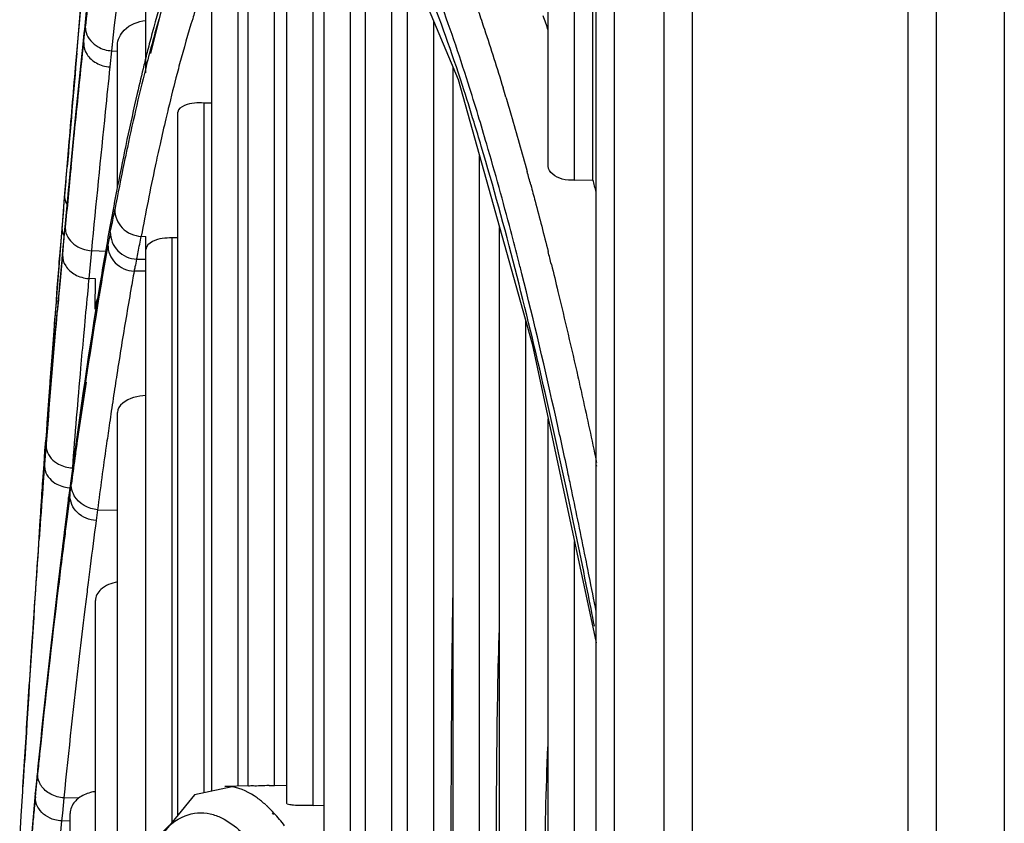
# Model space of a CAD drawing. Units: millimetres. Extents: x 0 to 210, y 104 to 202.
# Drawn here: x 56 to 57, y 150 to 151 of the extents above; entities that cross this region are included whole.
import ezdxf

# ---------------------------------------------------------------- set-up
doc = ezdxf.new("R2010")
doc.units = ezdxf.units.MM
doc.header["$MEASUREMENT"] = 0
doc.layers.add('00_COMPONENTS', color=7, linetype='Continuous', lineweight=0)
doc.layers.add('20_ALL_FEATURES', color=7, linetype='Continuous', lineweight=0)

msp = doc.modelspace()

# ---------------------------------------------------------------- linework, layer by layer
at = {"layer": '00_COMPONENTS', "color": 18, "lineweight": 25, "true_color": 0x000000}
for p, q in [((56.8478, 156.3916), (56.8478, 135.9474)), ((56.8259, 136.0192), (56.8259, 156.3198)), ((56.7673, 150.6623), (56.7673, 152.0647)), ((56.7993, 150.6452), (56.7993, 151.9972)), ((56.2685, 151.3659), (56.2007, 150.8173)), ((56.2769, 150.7763), (56.2769, 151.0989)), ((56.4943, 149.8259), (56.4943, 151.0576)), ((56.4487, 149.8856), (56.4487, 151.0295)), ((56.4808, 149.8832), (56.4808, 151.0287)), ((56.5263, 149.8204), (56.5263, 151.0298)), ((56.5447, 149.7259), (56.5447, 151.0067)), ((56.4337, 149.9077), (56.4337, 150.9678)), ((56.573, 150.9712), (56.6575, 150.7679)), ((56.4017, 149.9071), (56.4017, 150.9643)), ((56.5767, 149.7171), (56.5767, 150.9623)), ((56.5957, 149.5829), (56.5957, 150.9166)), ((56.1991, 150.8793), (56.1938, 150.8185)), ((56.1944, 150.8184), (56.1997, 150.8794)), ((56.3894, 149.9075), (56.3894, 150.8709)), ((56.3574, 149.9006), (56.3574, 150.8635)), ((56.8218, 150.824), (56.8218, 150.8616)), ((56.6278, 149.5705), (56.6278, 150.8396)), ((56.2015, 150.8246), (56.2006, 150.8154)), ((56.2015, 150.8244), (56.2006, 150.8154)), ((56.2018, 150.8187), (56.2031, 150.8319)), ((56.2024, 150.8253), (56.2031, 150.8319)), ((56.1938, 150.8185), (56.1923, 150.8002)), ((56.1928, 150.8001), (56.1944, 150.8183)), ((56.1931, 150.803), (56.1944, 150.8184)), ((56.2007, 150.8177), (56.1988, 150.7996)), ((56.2006, 150.8154), (56.1993, 150.8034)), ((56.2006, 150.8154), (56.1993, 150.8034)), ((56.1998, 150.7995), (56.2018, 150.8187)), ((56.1998, 150.7996), (56.2011, 150.8121)), ((56.2007, 150.8173), (56.2006, 150.8154)), ((56.2006, 150.8154), (56.2011, 150.8121)), ((56.2359, 150.8106), (56.2351, 150.8031)), ((56.2359, 150.8105), (56.2351, 150.8031)), ((56.1923, 150.8002), (56.1908, 150.7828)), ((56.1988, 150.7996), (56.1913, 150.7256)), ((56.1928, 150.8001), (56.1931, 150.803)), ((56.1993, 150.8034), (56.1987, 150.7974)), ((56.1993, 150.8034), (56.1987, 150.7974)), ((56.1988, 150.7996), (56.1987, 150.7974)), ((56.2351, 150.8031), (56.233, 150.7834)), ((56.2351, 150.8031), (56.233, 150.7834)), ((56.2351, 150.8031), (56.2423, 150.8028)), ((56.2423, 150.6356), (56.2423, 150.8098)), ((56.6516, 149.394), (56.6516, 150.7822)), ((56.6575, 150.7679), (56.7478, 150.446)), ((56.3478, 149.8986), (56.3478, 150.7394)), ((56.3158, 149.8714), (56.3158, 150.7284)), ((56.8218, 150.7005), (56.8218, 150.7317)), ((56.8218, 150.6458), (56.8218, 150.7005)), ((56.1827, 150.6867), (56.1806, 150.6615)), ((56.6836, 149.3777), (56.6836, 150.675)), ((56.7993, 150.6452), (56.8218, 150.6458)), ((56.1747, 150.5853), (56.1779, 150.6243)), ((56.1749, 150.5916), (56.1715, 150.5497)), ((56.172, 150.5526), (56.1747, 150.5853)), ((56.1775, 150.5767), (56.1786, 150.5879)), ((56.7081, 149.1552), (56.7081, 150.5876)), ((56.1755, 150.5553), (56.1775, 150.5767)), ((56.2712, 150.577), (56.2769, 150.5767)), ((56.3089, 149.863), (56.3089, 150.575)), ((56.3158, 150.5749), (56.3089, 150.575)), ((56.3158, 150.5749), (56.3089, 150.575)), ((56.2106, 150.5595), (56.2074, 150.5255)), ((56.2106, 150.5595), (56.2292, 150.559)), ((56.2769, 149.824), (56.2769, 150.5613)), ((56.1715, 150.5497), (56.1687, 150.5141)), ((56.1744, 150.5484), (56.1713, 150.5138)), ((56.1718, 150.5497), (56.172, 150.5526)), ((56.1718, 150.5498), (56.172, 150.5526)), ((56.1745, 150.5495), (56.1744, 150.5484)), ((56.175, 150.5494), (56.1755, 150.5553)), ((56.175, 150.5496), (56.1755, 150.5553)), ((56.2657, 150.549), (56.2769, 150.5489)), ((56.2154, 150.5253), (56.2074, 150.5255)), ((56.2153, 150.4881), (56.2154, 150.5253)), ((56.1678, 150.4992), (56.1689, 150.514)), ((56.1678, 150.4992), (56.1689, 150.514)), ((56.202, 150.468), (56.2008, 150.4552)), ((56.7401, 149.1347), (56.7401, 150.4735)), ((56.7478, 150.446), (56.8259, 150.0814)), ((56.2043, 150.3991), (56.1842, 150.2697)), ((56.2423, 149.748), (56.2423, 150.3622)), ((56.7673, 148.8625), (56.7673, 150.3547)), ((56.2327, 150.3498), (56.2322, 150.3463)), ((56.2327, 150.3496), (56.2322, 150.3463)), ((56.1539, 150.3156), (56.1549, 150.3287)), ((56.1544, 150.3222), (56.1549, 150.3287)), ((56.1547, 150.314), (56.1554, 150.3222)), ((56.1535, 150.3096), (56.1527, 150.2989)), ((56.1528, 150.2991), (56.1539, 150.3156)), ((56.1535, 150.2976), (56.1547, 150.314)), ((56.1543, 150.3096), (56.1535, 150.2988)), ((56.1535, 150.3096), (56.1535, 150.3091)), ((56.1543, 150.3095), (56.1535, 150.2988)), ((56.1514, 150.2791), (56.1528, 150.2991)), ((56.1527, 150.2989), (56.1514, 150.2791)), ((56.1535, 150.2988), (56.1519, 150.2772)), ((56.1532, 150.294), (56.1535, 150.2976)), ((56.1535, 150.2988), (56.1535, 150.2976)), ((56.8259, 150.2981), (56.8261, 150.2967)), ((56.826, 150.3028), (56.8262, 150.3014)), ((56.1524, 150.2942), (56.1514, 150.2791)), ((56.152, 150.2773), (56.1532, 150.2941)), ((56.1843, 150.2614), (56.186, 150.2746)), ((56.1843, 150.2614), (56.186, 150.2746)), ((56.1859, 150.2819), (56.1844, 150.2702)), ((56.1863, 150.2708), (56.186, 150.2733)), ((56.1828, 150.2586), (56.1696, 150.1523)), ((56.1844, 150.2702), (56.1825, 150.2558)), ((56.1825, 150.2558), (56.1828, 150.2586)), ((56.1842, 150.2701), (56.1828, 150.2587)), ((56.1828, 150.2586), (56.1828, 150.2586)), ((56.184, 150.2671), (56.183, 150.2596)), ((56.1843, 150.2614), (56.1831, 150.2516)), ((56.1843, 150.2613), (56.1831, 150.2515)), ((56.1844, 150.2701), (56.184, 150.2671)), ((56.1842, 150.2697), (56.184, 150.2671)), ((56.184, 150.2671), (56.1843, 150.2614)), ((56.184, 150.2671), (56.1843, 150.2614)), ((56.1831, 150.2515), (56.181, 150.2352)), ((56.148, 150.2287), (56.1485, 150.2362)), ((56.218, 150.2438), (56.2163, 150.2307)), ((56.218, 150.2438), (56.2423, 150.2431)), ((56.1479, 150.2288), (56.1466, 150.2093)), ((56.1479, 150.2287), (56.1466, 150.2092)), ((56.1476, 150.2189), (56.1473, 150.2148)), ((56.1466, 150.2035), (56.147, 150.2092)), ((56.7993, 148.8374), (56.7993, 150.2052)), ((56.2091, 150.1745), (56.207, 150.1581)), ((56.1682, 150.1395), (56.1671, 150.1299)), ((56.1682, 150.1395), (56.1671, 150.1302)), ((56.2041, 150.1349), (56.2022, 150.1194)), ((56.2154, 149.6685), (56.2154, 150.133)), ((56.1271, 149.9058), (56.1305, 149.9604)), ((56.129, 149.937), (56.1298, 149.9488)), ((56.1271, 149.9058), (56.129, 149.937)), ((56.1422, 149.8939), (56.1441, 149.9128)), ((56.1441, 149.9128), (56.145, 149.9222)), ((56.125, 149.8706), (56.1268, 149.9002)), ((56.1268, 149.9002), (56.1271, 149.9057)), ((56.1421, 149.898), (56.1422, 149.8992)), ((56.382, 149.9059), (56.3361, 149.8961)), ((56.382, 149.9059), (56.3733, 149.9064)), ((56.4017, 149.9074), (56.3734, 149.9064)), ((56.4337, 149.9077), (56.4481, 149.9082)), ((56.1421, 149.898), (56.1394, 149.8694)), ((56.1769, 149.8926), (56.1751, 149.8738)), ((56.1948, 149.8921), (56.1769, 149.8926)), ((56.3361, 149.8961), (56.2619, 149.8058)), ((56.4249, 149.8823), (56.4237, 149.8834)), ((56.433, 149.874), (56.4313, 149.8758)), ((56.4808, 149.8832), (56.4943, 149.8837)), ((56.1231, 149.8396), (56.125, 149.8706)), ((56.1741, 149.8644), (56.172, 149.8421)), ((56.1751, 149.8738), (56.1741, 149.8644)), ((56.1845, 149.8641), (56.1741, 149.8644)), ((56.1845, 149.5563), (56.1845, 149.8736)), ((56.4331, 149.8722), (56.4314, 149.8742))]:
    msp.add_line(p, q, dxfattribs=at)
for points in [[(56.3995, 151.098), (56.3129, 150.9229), (56.2827, 150.7999)], [(56.1913, 150.7256), (56.1818, 150.6276), (56.1745, 150.5495)], [(56.1549, 150.3287), (56.1549, 150.3277), (56.155, 150.3267)], [(56.1535, 150.3091), (56.1535, 150.3083), (56.1535, 150.3075)], [(56.1473, 150.2148), (56.147, 150.2105), (56.1469, 150.2095), (56.1469, 150.2092)], [(56.1696, 150.1523), (56.1545, 150.0196), (56.1422, 149.8992)]]:
    msp.add_lwpolyline(points, dxfattribs=at)
for points, knots in [([(56.2646, 151.0624), (56.2621, 151.0422), (56.2597, 151.0219), (56.2573, 151.0016), (56.2497, 150.938), (56.2426, 150.8743), (56.2359, 150.8106)], [0, 0, 0, 0, 1, 1, 1, 2, 2, 2, 2]), ([(56.3054, 150.8965), (56.3036, 150.8909), (56.3019, 150.8852), (56.3002, 150.8795), (56.2947, 150.8614), (56.2895, 150.8431), (56.2846, 150.8248)], [0, 0, 0, 0, 1, 1, 1, 2, 2, 2, 2]), ([(56.677, 150.7159), (56.6724, 150.7309), (56.6677, 150.7459), (56.6628, 150.7609), (56.6498, 150.8008), (56.6358, 150.8406), (56.6202, 150.8796)], [0, 0, 0, 0, 1, 1, 1, 2, 2, 2, 2]), ([(56.3394, 150.8593), (56.3375, 150.8536), (56.3357, 150.8479), (56.334, 150.8422), (56.3284, 150.824), (56.3231, 150.8056), (56.3181, 150.7871)], [0, 0, 0, 0, 1, 1, 1, 2, 2, 2, 2]), ([(56.6821, 150.7242), (56.6781, 150.7373), (56.674, 150.7504), (56.6699, 150.7634), (56.6586, 150.7988), (56.6466, 150.834), (56.6335, 150.8688)], [0, 0, 0, 0, 1, 1, 1, 2, 2, 2, 2]), ([(56.6821, 150.8515), (56.6846, 150.8441), (56.6872, 150.8367), (56.6896, 150.8293), (56.6976, 150.8055), (56.7051, 150.7817), (56.7124, 150.7578)], [0, 0, 0, 0, 1, 1, 1, 2, 2, 2, 2]), ([(56.2423, 150.8098), (56.2423, 150.8166), (56.2457, 150.8233), (56.2506, 150.8283), (56.2575, 150.8353), (56.2673, 150.8388), (56.2768, 150.8399)], [0, 0, 0, 0, 1, 1, 1, 2, 2, 2, 2]), ([(56.2031, 150.8319), (56.2031, 150.8296), (56.2035, 150.8274), (56.2041, 150.8253), (56.2063, 150.818), (56.212, 150.8115), (56.2186, 150.8079)], [0, 0, 0, 0, 1, 1, 1, 2, 2, 2, 2]), ([(56.2865, 150.8194), (56.2837, 150.8091), (56.281, 150.7987), (56.2783, 150.7883), (56.2696, 150.7541), (56.2617, 150.7197), (56.2544, 150.6852)], [0, 0, 0, 0, 1, 1, 1, 2, 2, 2, 2]), ([(56.1857, 150.6609), (56.1869, 150.6727), (56.188, 150.6844), (56.1892, 150.6961), (56.1927, 150.7306), (56.1962, 150.7651), (56.1998, 150.7996)], [0, 0, 0, 0, 1, 1, 1, 2, 2, 2, 2]), ([(56.1987, 150.7974), (56.1976, 150.7862), (56.1964, 150.775), (56.1953, 150.7638), (56.1918, 150.7296), (56.1884, 150.6954), (56.1851, 150.6612)], [0, 0, 0, 0, 1, 1, 1, 2, 2, 2, 2]), ([(56.233, 150.7834), (56.2312, 150.7652), (56.2293, 150.747), (56.2274, 150.7288), (56.2216, 150.6724), (56.2159, 150.6159), (56.2106, 150.5595)], [0, 0, 0, 0, 1, 1, 1, 2, 2, 2, 2]), ([(56.2746, 150.7855), (56.2718, 150.7741), (56.269, 150.7627), (56.2664, 150.7512), (56.2577, 150.7137), (56.2498, 150.676), (56.2424, 150.6383)], [0, 0, 0, 0, 1, 1, 1, 2, 2, 2, 2]), ([(56.3478, 150.7394), (56.3398, 150.7397), (56.3324, 150.7398), (56.324, 150.7363), (56.32, 150.7346), (56.3158, 150.7322), (56.3158, 150.7284)], [0, 0, 0, 0, 1, 1, 1, 2, 2, 2, 2]), ([(56.7158, 150.7467), (56.7179, 150.7394), (56.7201, 150.7321), (56.7222, 150.7248), (56.7289, 150.702), (56.7354, 150.679), (56.7417, 150.6561)], [0, 0, 0, 0, 1, 1, 1, 2, 2, 2, 2]), ([(56.2544, 150.6852), (56.2531, 150.6791), (56.2518, 150.673), (56.2505, 150.6669), (56.2466, 150.6478), (56.2428, 150.6286), (56.2391, 150.6094)], [0, 0, 0, 0, 1, 1, 1, 2, 2, 2, 2]), ([(56.2942, 150.6893), (56.2922, 150.6804), (56.2902, 150.6715), (56.2883, 150.6626), (56.2823, 150.6342), (56.2766, 150.6056), (56.2712, 150.577)], [0, 0, 0, 0, 1, 1, 1, 2, 2, 2, 2]), ([(56.7896, 150.2692), (56.7812, 150.3084), (56.7725, 150.3475), (56.7636, 150.3866), (56.7404, 150.4874), (56.7152, 150.5878), (56.6858, 150.6869)], [0, 0, 0, 0, 1, 1, 1, 2, 2, 2, 2]), ([(56.7315, 150.546), (56.7283, 150.5586), (56.7251, 150.5711), (56.7218, 150.5837), (56.7124, 150.619), (56.7027, 150.6543), (56.6924, 150.6894)], [0, 0, 0, 0, 1, 1, 1, 2, 2, 2, 2]), ([(56.1851, 150.6612), (56.1842, 150.6519), (56.1833, 150.6426), (56.1824, 150.6333), (56.1797, 150.605), (56.177, 150.5767), (56.1744, 150.5484)], [0, 0, 0, 0, 1, 1, 1, 2, 2, 2, 2]), ([(56.7993, 150.6452), (56.7943, 150.6451), (56.7896, 150.6453), (56.7844, 150.6468), (56.7764, 150.6492), (56.7673, 150.6546), (56.7673, 150.6623)], [0, 0, 0, 0, 1, 1, 1, 2, 2, 2, 2]), ([(56.7462, 150.6395), (56.7479, 150.6329), (56.7497, 150.6264), (56.7514, 150.6198), (56.7568, 150.5994), (56.7621, 150.5789), (56.7673, 150.5584)], [0, 0, 0, 0, 1, 1, 1, 2, 2, 2, 2]), ([(56.2336, 150.5822), (56.2341, 150.5843), (56.2346, 150.5865), (56.235, 150.5886), (56.2364, 150.5956), (56.2378, 150.6026), (56.2391, 150.6095)], [0, 0, 0, 0, 1, 1, 1, 2, 2, 2, 2]), ([(56.2391, 150.6095), (56.2389, 150.6015), (56.2424, 150.5932), (56.2481, 150.5872), (56.2542, 150.581), (56.2628, 150.5774), (56.2712, 150.5769)], [0, 0, 0, 0, 1, 1, 1, 2, 2, 2, 2]), ([(56.1786, 150.588), (56.1785, 150.5857), (56.1788, 150.5834), (56.1795, 150.5812), (56.1816, 150.574), (56.1874, 150.5678), (56.1938, 150.5642)], [0, 0, 0, 0, 1, 1, 1, 2, 2, 2, 2]), ([(56.2331, 150.5889), (56.2289, 150.5655), (56.2248, 150.542), (56.2208, 150.5184), (56.2077, 150.4398), (56.1963, 150.3609), (56.1859, 150.2819)], [0, 0, 0, 0, 1, 1, 1, 2, 2, 2, 2]), ([(56.2336, 150.5822), (56.2334, 150.574), (56.2368, 150.5655), (56.2426, 150.5594), (56.2487, 150.5531), (56.2573, 150.5495), (56.2657, 150.549)], [0, 0, 0, 0, 1, 1, 1, 2, 2, 2, 2]), ([(56.3089, 150.575), (56.3008, 150.575), (56.2929, 150.5747), (56.285, 150.5705), (56.2809, 150.5683), (56.2769, 150.565), (56.2769, 150.5608)], [0, 0, 0, 0, 1, 1, 1, 2, 2, 2, 2]), ([(56.2307, 150.5667), (56.2304, 150.5588), (56.2339, 150.5505), (56.2396, 150.5446), (56.2457, 150.5384), (56.2542, 150.5349), (56.2626, 150.5344)], [0, 0, 0, 0, 1, 1, 1, 2, 2, 2, 2]), ([(56.1754, 150.5542), (56.1752, 150.5495), (56.1767, 150.5448), (56.1792, 150.5408), (56.182, 150.5363), (56.1861, 150.5328), (56.1906, 150.5303)], [0, 0, 0, 0, 1, 1, 1, 2, 2, 2, 2]), ([(56.2284, 150.5542), (56.2253, 150.5363), (56.2222, 150.5184), (56.2193, 150.5006), (56.2097, 150.4424), (56.201, 150.3841), (56.1929, 150.3258)], [0, 0, 0, 0, 1, 1, 1, 2, 2, 2, 2]), ([(56.2626, 150.5344), (56.2613, 150.527), (56.26, 150.5197), (56.2587, 150.5123), (56.2547, 150.4895), (56.2508, 150.4666), (56.2471, 150.4436)], [0, 0, 0, 0, 1, 1, 1, 2, 2, 2, 2]), ([(56.7712, 150.5428), (56.7739, 150.5318), (56.7766, 150.5208), (56.7793, 150.5098), (56.7876, 150.4752), (56.7957, 150.4405), (56.8036, 150.4058)], [0, 0, 0, 0, 1, 1, 1, 2, 2, 2, 2]), ([(56.2074, 150.5255), (56.207, 150.5208), (56.2065, 150.5161), (56.2061, 150.5114), (56.2047, 150.497), (56.2033, 150.4825), (56.202, 150.468)], [0, 0, 0, 0, 1, 1, 1, 2, 2, 2, 2]), ([(56.7908, 150.2918), (56.7863, 150.3131), (56.7816, 150.3343), (56.7769, 150.3554), (56.7639, 150.4142), (56.75, 150.4729), (56.7353, 150.5313)], [0, 0, 0, 0, 1, 1, 1, 2, 2, 2, 2]), ([(56.1713, 150.5138), (56.1698, 150.4971), (56.1683, 150.4805), (56.1669, 150.4638), (56.1624, 150.4124), (56.1582, 150.361), (56.1543, 150.3096)], [0, 0, 0, 0, 1, 1, 1, 2, 2, 2, 2]), ([(56.1554, 150.3222), (56.1564, 150.3362), (56.1575, 150.3502), (56.1587, 150.3641), (56.1619, 150.4044), (56.1653, 150.4447), (56.1689, 150.485)], [0, 0, 0, 0, 1, 1, 1, 2, 2, 2, 2]), ([(56.2008, 150.4552), (56.1996, 150.4423), (56.1985, 150.4293), (56.1973, 150.4164), (56.1938, 150.3759), (56.1904, 150.3353), (56.1873, 150.2947)], [0, 0, 0, 0, 1, 1, 1, 2, 2, 2, 2]), ([(56.8036, 150.4058), (56.8054, 150.3974), (56.8073, 150.3891), (56.8092, 150.3807), (56.8149, 150.3547), (56.8205, 150.3288), (56.826, 150.3028)], [0, 0, 0, 0, 1, 1, 1, 2, 2, 2, 2]), ([(56.2768, 150.383), (56.2718, 150.3826), (56.2671, 150.382), (56.262, 150.3804), (56.2529, 150.3774), (56.2423, 150.3711), (56.2423, 150.3622)], [0, 0, 0, 0, 1, 1, 1, 2, 2, 2, 2]), ([(56.2322, 150.3463), (56.231, 150.338), (56.2298, 150.3296), (56.2286, 150.3213), (56.2249, 150.2955), (56.2214, 150.2697), (56.218, 150.2438)], [0, 0, 0, 0, 1, 1, 1, 2, 2, 2, 2]), ([(56.1554, 150.3222), (56.1552, 150.3202), (56.1555, 150.3181), (56.1561, 150.3161), (56.158, 150.3089), (56.1639, 150.3027), (56.1704, 150.2994)], [0, 0, 0, 0, 1, 1, 1, 2, 2, 2, 2]), ([(56.1535, 150.2976), (56.1534, 150.2955), (56.1536, 150.2934), (56.1542, 150.2914), (56.1562, 150.2843), (56.162, 150.2782), (56.1685, 150.2749)], [0, 0, 0, 0, 1, 1, 1, 2, 2, 2, 2]), ([(56.1499, 150.2578), (56.1501, 150.2597), (56.1502, 150.2616), (56.1503, 150.2634), (56.1507, 150.2687), (56.151, 150.2739), (56.1514, 150.2791)], [0, 0, 0, 0, 1, 1, 1, 2, 2, 2, 2]), ([(56.8173, 150.1629), (56.8155, 150.1722), (56.8136, 150.1814), (56.8118, 150.1907), (56.8063, 150.2178), (56.8007, 150.2449), (56.795, 150.2719)], [0, 0, 0, 0, 1, 1, 1, 2, 2, 2, 2]), ([(56.2163, 150.2307), (56.208, 150.2312), (56.1995, 150.2344), (56.1934, 150.2404), (56.1878, 150.2459), (56.1842, 150.2538), (56.1843, 150.2614)], [0, 0, 0, 0, 1, 1, 1, 2, 2, 2, 2]), ([(56.8238, 150.1017), (56.821, 150.1161), (56.8181, 150.1306), (56.8153, 150.145), (56.807, 150.1864), (56.7984, 150.2278), (56.7896, 150.2692)], [0, 0, 0, 0, 1, 1, 1, 2, 2, 2, 2]), ([(56.1825, 150.2558), (56.1813, 150.2463), (56.1801, 150.2368), (56.1789, 150.2274), (56.1752, 150.1981), (56.1717, 150.1688), (56.1682, 150.1395)], [0, 0, 0, 0, 1, 1, 1, 2, 2, 2, 2]), ([(56.1476, 150.2187), (56.1474, 150.2151), (56.1469, 150.2089), (56.1468, 150.2078), (56.1465, 150.2056), (56.1476, 150.2217), (56.148, 150.2287)], [0, 0, 0, 0, 1, 1, 1, 2, 2, 2, 2]), ([(56.178, 150.2115), (56.1753, 150.1904), (56.1727, 150.1693), (56.1701, 150.1481), (56.1619, 150.0809), (56.1543, 150.0136), (56.1474, 149.9463)], [0, 0, 0, 0, 1, 1, 1, 2, 2, 2, 2]), ([(56.1466, 150.2093), (56.1452, 150.1887), (56.1438, 150.1681), (56.1425, 150.1474), (56.1383, 150.0851), (56.1343, 150.0227), (56.1305, 149.9604)], [0, 0, 0, 0, 1, 1, 1, 2, 2, 2, 2]), ([(56.1327, 149.9954), (56.1338, 150.0134), (56.135, 150.0315), (56.1362, 150.0495), (56.1395, 150.1008), (56.143, 150.1522), (56.1466, 150.2035)], [0, 0, 0, 0, 1, 1, 1, 2, 2, 2, 2]), ([(56.2422, 150.1557), (56.235, 150.1543), (56.2276, 150.1517), (56.2221, 150.1465), (56.2183, 150.1429), (56.2154, 150.138), (56.2154, 150.133)], [0, 0, 0, 0, 1, 1, 1, 2, 2, 2, 2]), ([(56.1671, 150.1302), (56.1649, 150.1116), (56.1627, 150.093), (56.1606, 150.0743), (56.154, 150.0157), (56.1478, 149.9569), (56.1421, 149.8982)], [0, 0, 0, 0, 1, 1, 1, 2, 2, 2, 2]), ([(56.6487, 149.6279), (56.6487, 149.7134), (56.6489, 149.7989), (56.6492, 149.8844), (56.6495, 149.9684), (56.6498, 150.0524), (56.6513, 150.1363)], [0, 0, 0, 0, 1, 1, 1, 2, 2, 2, 2]), ([(56.2022, 150.1194), (56.2, 150.1012), (56.1978, 150.083), (56.1957, 150.0648), (56.189, 150.0075), (56.1827, 149.9501), (56.1769, 149.8926)], [0, 0, 0, 0, 1, 1, 1, 2, 2, 2, 2]), ([(56.7037, 149.4956), (56.7037, 149.5971), (56.7039, 149.6985), (56.7041, 149.8), (56.7044, 149.8996), (56.7047, 149.9991), (56.7078, 150.0987)], [0, 0, 0, 0, 1, 1, 1, 2, 2, 2, 2]), ([(56.7614, 149.3191), (56.7615, 149.4259), (56.7618, 149.5327), (56.7621, 149.6395), (56.7623, 149.7446), (56.7626, 149.8497), (56.767, 149.9547)], [0, 0, 0, 0, 1, 1, 1, 2, 2, 2, 2]), ([(56.1491, 149.9078), (56.1484, 149.9089), (56.1477, 149.9101), (56.1471, 149.9114), (56.1456, 149.9148), (56.1448, 149.9185), (56.145, 149.9222)], [0, 0, 0, 0, 1, 1, 1, 2, 2, 2, 2]), ([(56.2153, 149.9003), (56.2133, 149.9), (56.2113, 149.8996), (56.2093, 149.899), (56.2041, 149.8976), (56.1991, 149.8953), (56.1948, 149.8921)], [0, 0, 0, 0, 1, 1, 1, 2, 2, 2, 2]), ([(56.423, 149.884), (56.4197, 149.887), (56.4163, 149.8899), (56.4126, 149.8925), (56.4035, 149.8991), (56.393, 149.9043), (56.382, 149.9059)], [0, 0, 0, 0, 1, 1, 1, 2, 2, 2, 2]), ([(56.4273, 149.9075), (56.4236, 149.9074), (56.42, 149.9074), (56.4162, 149.9072), (56.4134, 149.9071), (56.4104, 149.9068), (56.4081, 149.9071), (56.4067, 149.9072), (56.4055, 149.9076), (56.4033, 149.907), (56.4026, 149.9069), (56.4017, 149.9066), (56.4017, 149.9071)], [0, 0, 0, 0, 1, 1, 1, 2, 2, 2, 3, 3, 3, 4, 4, 4, 4]), ([(56.1948, 149.8921), (56.1932, 149.8909), (56.1917, 149.8895), (56.1903, 149.8879), (56.1869, 149.884), (56.1845, 149.8787), (56.1845, 149.8736)], [0, 0, 0, 0, 1, 1, 1, 2, 2, 2, 2]), ([(56.1741, 149.8644), (56.1713, 149.8646), (56.1685, 149.865), (56.1658, 149.8658), (56.158, 149.8681), (56.1506, 149.8729), (56.1463, 149.8795)], [0, 0, 0, 0, 1, 1, 1, 2, 2, 2, 2]), ([(56.295, 149.8487), (56.3034, 149.8578), (56.3131, 149.8662), (56.3247, 149.8707), (56.3344, 149.8745), (56.3454, 149.8755), (56.3554, 149.8732)], [0, 0, 0, 0, 1, 1, 1, 2, 2, 2, 2]), ([(56.4808, 149.8832), (56.4762, 149.8831), (56.4718, 149.883), (56.4671, 149.8831), (56.4636, 149.8832), (56.4599, 149.8833), (56.4568, 149.8836), (56.4549, 149.8838), (56.4532, 149.884), (56.4507, 149.8845), (56.4498, 149.8846), (56.4487, 149.8848), (56.4487, 149.8856)], [0, 0, 0, 0, 1, 1, 1, 2, 2, 2, 3, 3, 3, 4, 4, 4, 4]), ([(56.3554, 149.8732), (56.3602, 149.872), (56.3649, 149.8703), (56.3693, 149.8681), (56.3864, 149.8596), (56.4002, 149.845), (56.412, 149.8301)], [0, 0, 0, 0, 1, 1, 1, 2, 2, 2, 2])]:
    msp.add_open_spline(points, degree=3, knots=knots, dxfattribs=at)
for points in [[(56.209, 150.8961), (56.2065, 150.8723), (56.204, 150.8485), (56.2015, 150.8246)], [(56.2077, 150.8747), (56.2061, 150.8604), (56.2046, 150.8462), (56.2031, 150.8319)], [(56.2926, 150.841), (56.2905, 150.8338), (56.2885, 150.8266), (56.2865, 150.8194)], [(56.7674, 150.828), (56.7654, 150.8338), (56.7634, 150.8397), (56.7614, 150.8456)], [(56.2846, 150.8248), (56.2827, 150.8176), (56.2809, 150.8105), (56.279, 150.8033)], [(56.8218, 150.7317), (56.8218, 150.7625), (56.8218, 150.7932), (56.8218, 150.824)], [(56.2011, 150.8121), (56.2011, 150.8074), (56.2027, 150.8026), (56.2052, 150.7987)], [(56.1928, 150.8001), (56.1888, 150.7539), (56.1849, 150.7077), (56.181, 150.6615)], [(56.2052, 150.7987), (56.2079, 150.7943), (56.212, 150.7906), (56.2166, 150.7882)], [(56.2186, 150.8079), (56.2237, 150.8051), (56.2294, 150.8034), (56.2351, 150.8031)], [(56.279, 150.8033), (56.2775, 150.7974), (56.276, 150.7915), (56.2746, 150.7855)], [(56.2166, 150.7882), (56.2216, 150.7854), (56.2273, 150.7837), (56.233, 150.7834)], [(56.3181, 150.7871), (56.317, 150.7832), (56.316, 150.7792), (56.3149, 150.7752)], [(56.1908, 150.7828), (56.188, 150.7508), (56.1853, 150.7187), (56.1827, 150.6867)], [(56.3149, 150.7752), (56.3113, 150.7612), (56.3077, 150.747), (56.3043, 150.7329)], [(56.7158, 150.7467), (56.7147, 150.7504), (56.7135, 150.7541), (56.7124, 150.7578)], [(56.3574, 150.7391), (56.3542, 150.7392), (56.351, 150.7393), (56.3478, 150.7394)], [(56.3043, 150.7329), (56.3033, 150.7287), (56.3023, 150.7245), (56.3013, 150.7202)], [(56.3013, 150.7202), (56.2988, 150.71), (56.2965, 150.6997), (56.2942, 150.6893)], [(56.6858, 150.6869), (56.6829, 150.6965), (56.68, 150.7062), (56.677, 150.7159)], [(56.6924, 150.6894), (56.689, 150.701), (56.6856, 150.7126), (56.6821, 150.7242)], [(56.1806, 150.6615), (56.1787, 150.6382), (56.1768, 150.6149), (56.1749, 150.5916)], [(56.1779, 150.6243), (56.1789, 150.6367), (56.1799, 150.6491), (56.181, 150.6615)], [(56.1857, 150.6609), (56.1833, 150.6366), (56.1809, 150.6123), (56.1786, 150.588)], [(56.7462, 150.6395), (56.7447, 150.645), (56.7432, 150.6505), (56.7417, 150.6561)], [(56.8259, 150.6309), (56.8245, 150.6359), (56.8232, 150.6409), (56.8219, 150.6458)], [(56.2424, 150.6383), (56.2392, 150.6218), (56.2361, 150.6054), (56.2331, 150.5889)], [(56.1779, 150.6244), (56.1778, 150.6219), (56.1787, 150.6192), (56.1801, 150.6171)], [(56.1747, 150.5853), (56.1746, 150.5831), (56.1754, 150.5808), (56.1765, 150.5789)], [(56.2336, 150.5822), (56.2326, 150.577), (56.2316, 150.5719), (56.2307, 150.5667)], [(56.2675, 150.5579), (56.2688, 150.5642), (56.27, 150.5706), (56.2712, 150.5769)], [(56.2768, 150.5607), (56.2768, 150.566), (56.2769, 150.5714), (56.2769, 150.5767)], [(56.1938, 150.5642), (56.1989, 150.5614), (56.2048, 150.5598), (56.2105, 150.5594)], [(56.2307, 150.5667), (56.2299, 150.5625), (56.2292, 150.5583), (56.2284, 150.5542)], [(56.7712, 150.5428), (56.7699, 150.548), (56.7686, 150.5532), (56.7673, 150.5584)], [(56.1689, 150.514), (56.1699, 150.526), (56.1708, 150.5379), (56.1718, 150.5498)], [(56.175, 150.5496), (56.1738, 150.5379), (56.1727, 150.5261), (56.1716, 150.5144)], [(56.2657, 150.549), (56.265, 150.5459), (56.2643, 150.5427), (56.2636, 150.5396)], [(56.2657, 150.549), (56.2663, 150.552), (56.2669, 150.5549), (56.2675, 150.5579)], [(56.2636, 150.5396), (56.2633, 150.5378), (56.2629, 150.5361), (56.2626, 150.5344)], [(56.2769, 150.5343), (56.2721, 150.5343), (56.2673, 150.5344), (56.2626, 150.5344)], [(56.7353, 150.5313), (56.734, 150.5362), (56.7328, 150.5411), (56.7315, 150.546)], [(56.1906, 150.5303), (56.1957, 150.5275), (56.2015, 150.5259), (56.2073, 150.5255)], [(56.1687, 150.5141), (56.1676, 150.4995), (56.1665, 150.4849), (56.1653, 150.4704)], [(56.1716, 150.5144), (56.1707, 150.5046), (56.1698, 150.4948), (56.1689, 150.485)], [(56.1678, 150.4992), (56.1632, 150.4424), (56.1589, 150.3856), (56.1549, 150.3287)], [(56.2153, 150.4881), (56.2153, 150.4942), (56.2173, 150.5005), (56.2208, 150.5055)], [(56.1653, 150.4704), (56.1612, 150.4168), (56.1572, 150.3632), (56.1535, 150.3096)], [(56.2471, 150.4436), (56.2452, 150.4319), (56.2434, 150.4202), (56.2415, 150.4085)], [(56.2415, 150.4085), (56.2408, 150.4038), (56.2401, 150.3992), (56.2394, 150.3945)], [(56.2394, 150.3945), (56.2378, 150.3843), (56.2363, 150.3741), (56.2348, 150.3639)], [(56.2348, 150.3639), (56.2341, 150.3592), (56.2334, 150.3545), (56.2327, 150.3498)], [(56.1929, 150.3258), (56.192, 150.3193), (56.1912, 150.3129), (56.1903, 150.3065)], [(56.1903, 150.3065), (56.1889, 150.2959), (56.1874, 150.2852), (56.186, 150.2746)], [(56.1704, 150.2994), (56.1756, 150.2967), (56.1814, 150.295), (56.1873, 150.2947)], [(56.795, 150.2719), (56.7936, 150.2786), (56.7922, 150.2852), (56.7908, 150.2918)], [(56.1519, 150.2772), (56.1504, 150.2577), (56.149, 150.2382), (56.1476, 150.2187)], [(56.1514, 150.2791), (56.1502, 150.2624), (56.1491, 150.2456), (56.1479, 150.2288)], [(56.1497, 150.2462), (56.1505, 150.2566), (56.1512, 150.267), (56.152, 150.2773)], [(56.1685, 150.2749), (56.1737, 150.2722), (56.1796, 150.2706), (56.1854, 150.2702)], [(56.1897, 150.2607), (56.188, 150.2638), (56.1868, 150.2673), (56.1863, 150.2708)], [(56.218, 150.2438), (56.207, 150.2445), (56.1951, 150.2511), (56.1897, 150.2607)], [(56.1485, 150.2362), (56.149, 150.2434), (56.1495, 150.2506), (56.1499, 150.2578)], [(56.147, 150.2092), (56.1479, 150.2215), (56.1488, 150.2339), (56.1497, 150.2462)], [(56.181, 150.2352), (56.18, 150.2273), (56.1789, 150.2194), (56.178, 150.2115)], [(56.2163, 150.2307), (56.2138, 150.2119), (56.2114, 150.1932), (56.2091, 150.1745)], [(56.826, 150.1195), (56.8231, 150.134), (56.8203, 150.1484), (56.8173, 150.1629)], [(56.207, 150.1581), (56.206, 150.1503), (56.2051, 150.1426), (56.2041, 150.1349)], [(56.1298, 149.9488), (56.1307, 149.9643), (56.1317, 149.9799), (56.1327, 149.9954)], [(56.1305, 149.9603), (56.1293, 149.9422), (56.1282, 149.924), (56.1271, 149.9059)], [(56.1474, 149.9463), (56.1466, 149.9382), (56.1458, 149.9302), (56.145, 149.9221)], [(56.1609, 149.8971), (56.1562, 149.8997), (56.152, 149.9033), (56.1491, 149.9078)], [(56.4273, 149.9075), (56.4294, 149.9076), (56.4316, 149.9077), (56.4337, 149.9077)], [(56.1422, 149.8939), (56.1415, 149.8866), (56.1408, 149.8793), (56.1401, 149.8719)], [(56.1463, 149.8795), (56.1436, 149.8837), (56.142, 149.8889), (56.1422, 149.8939)], [(56.1769, 149.8926), (56.1714, 149.893), (56.1658, 149.8945), (56.1609, 149.8971)], [(56.4313, 149.8758), (56.4292, 149.878), (56.4271, 149.8802), (56.4249, 149.8823)], [(56.1394, 149.8694), (56.1383, 149.8574), (56.1372, 149.8453), (56.1361, 149.8333)], [(56.1401, 149.8719), (56.1394, 149.8645), (56.1387, 149.8571), (56.138, 149.8496)], [(56.4461, 149.8584), (56.4419, 149.8638), (56.4376, 149.869), (56.433, 149.874)]]:
    msp.add_open_spline(points, degree=3, dxfattribs=at)
at = {"layer": '20_ALL_FEATURES', "color": 18, "lineweight": 25, "true_color": 0x000000}
for p, q in [((57.2404, 156.4261), (57.2404, 135.9528)), ((57.3234, 135.9528), (57.3234, 156.4261)), ((57.2063, 136.2406), (57.2063, 156.0986)), ((56.943, 155.9074), (56.943, 136.4319)), ((56.9088, 136.499), (56.9088, 155.8403))]:
    msp.add_line(p, q, dxfattribs=at)

doc.saveas('drawing.dxf')
